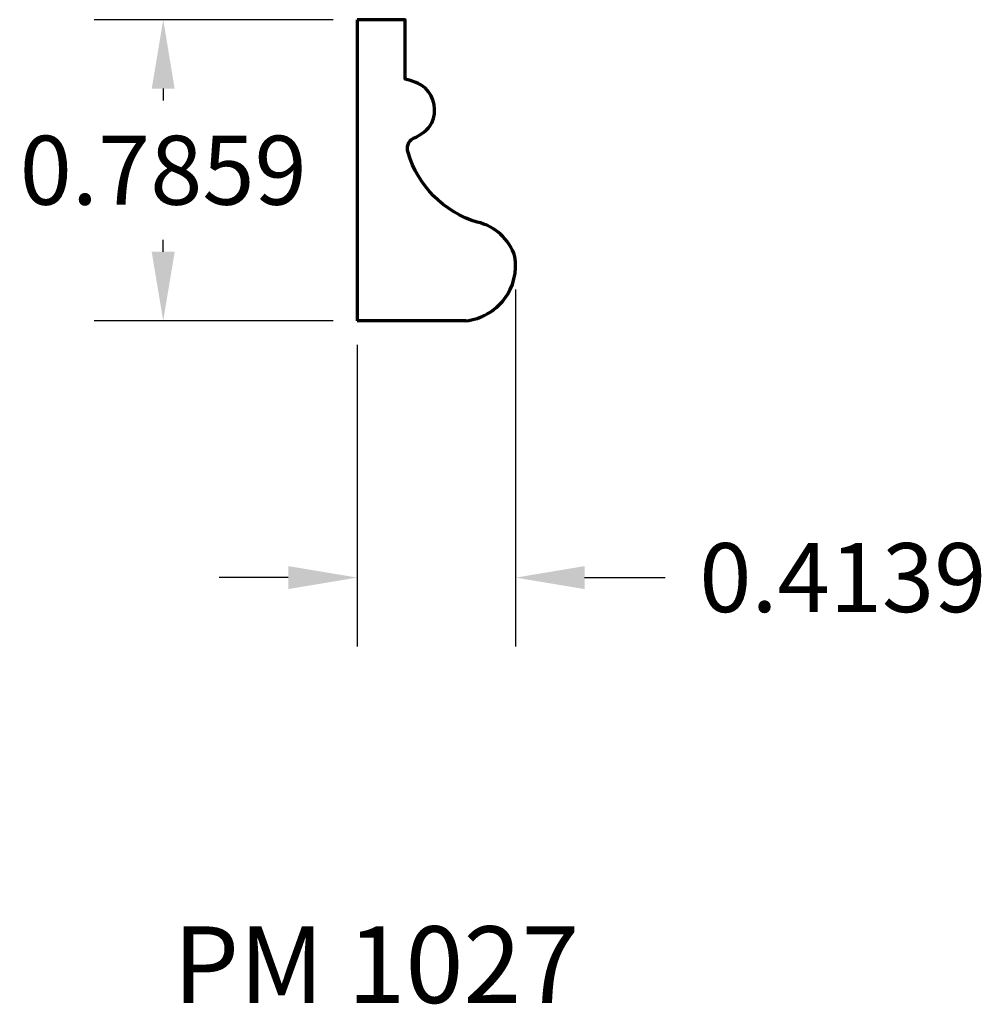
# Model space of a CAD drawing. Units: inches. Extents: x -0.88 to 1.64, y -1.78 to 0.79.
import ezdxf

# ---------------------------------------------------------------- set-up
doc = ezdxf.new("R2010")
doc.units = ezdxf.units.IN
doc.header["$MEASUREMENT"] = 0
doc.layers.get('Defpoints').update_dxf_attribs({"color": 250})
doc.layers.add('Dimensions', color=250, linetype='Continuous')
doc.layers.add('Profile', color=250, linetype='Continuous', lineweight=30)
doc.styles.get("Standard").update_dxf_attribs({"font": 'arial.ttf'})
doc.dimstyles.get("Standard").update_dxf_attribs({"dimtxt": 0.18, "dimasz": 0.18, "dimexe": 0.18, "dimexo": 0.0625, "dimgap": 0.09, "dimtad": 0, "dimtih": 1, "dimtoh": 1, "dimdec": 4, "dimzin": 0, "dimdsep": 46, "dimtxsty": 'Standard', "dimcen": 0.09, "dimadec": 0, "dimazin": 0, "dimtfac": 1, "dimtdec": 4, "dimtofl": 0, "dimtmove": 0, "dimatfit": 3, "dimfxl": 1, "dimtolj": 1, "dimtzin": 0, "dimarcsym": 0})

# ---------------------------------------------------------------- blocks, each defined once
blk = doc.blocks.new('*D3')
at = {"layer": 'Defpoints', "color": 0}
for p in [(-0.5066, 0.7859), (0, 0.7859), (0, 0)]:
    blk.add_point(p, dxfattribs=at)
at = {"layer": 'Dimensions', "color": 0, "lineweight": -2}
for p, q in [((-0.0625, 0.7859), (-0.6866, 0.7859)), ((-0.5066, 0.6059), (-0.5066, 0.5749)), ((-0.5066, 0.18), (-0.5066, 0.211)), ((-0.0625, 0), (-0.6866, 0))]:
    blk.add_line(p, q, dxfattribs=at)
at = {"layer": 'Dimensions', "color": 0}
for points in [[(-0.5366, 0.6059), (-0.4766, 0.6059), (-0.5066, 0.7859)], [(-0.5366, 0.18), (-0.4766, 0.18), (-0.5066, 0)]]:
    blk.add_solid(points, dxfattribs=at)
at = {"layer": 'Dimensions', "color": 0, "insert": (-0.5066, 0.393), "char_height": 0.18, "attachment_point": 5}
blk.add_mtext('\\A1;0.7859', dxfattribs=at)
blk = doc.blocks.new('*D4')
at = {"layer": 'Defpoints', "color": 0}
for p in [(0.4139, 0.1442), (0, 0), (0.4139, -0.6704)]:
    blk.add_point(p, dxfattribs=at)
at = {"layer": 'Dimensions', "color": 0, "lineweight": -2}
for p, q in [((0.4139, 0.0817), (0.4139, -0.8504)), ((0, -0.0625), (0, -0.8504)), ((-0.18, -0.6704), (-0.36, -0.6704)), ((0.5939, -0.6704), (0.8046, -0.6704))]:
    blk.add_line(p, q, dxfattribs=at)
at = {"layer": 'Dimensions', "color": 0}
for points in [[(-0.18, -0.6404), (-0.18, -0.7004), (0, -0.6704)], [(0.5939, -0.6404), (0.5939, -0.7004), (0.4139, -0.6704)]]:
    blk.add_solid(points, dxfattribs=at)
at = {"layer": 'Dimensions', "color": 0, "insert": (1.2684, -0.6704), "char_height": 0.18, "attachment_point": 5}
blk.add_mtext('\\A1;0.4139', dxfattribs=at)

msp = doc.modelspace()

# ---------------------------------------------------------------- linework, layer by layer
at = {"layer": 'Profile', "lineweight": 70}
for p in [(0, 0.78591), (0.284, 0)]:
    msp.add_line(p, (0, 0), dxfattribs=at)
msp.add_lwpolyline([(0.284, 0, 0.4315732), (0.41194, 0.16772, 0.2678385), (0.31337, 0.25742, -0.2546778), (0.13329, 0.43904, -0.3756926), (0.14693, 0.4766, 0.1697192), (0.19532, 0.51636, 0.3140625), (0.17815, 0.60739, 0.1296992), (0.125, 0.63034), (0.125, 0.78591), (0, 0.78591)], format="xyb", dxfattribs=at)

# ---------------------------------------------------------------- texts
at = {"layer": 'Profile', "color": 18, "lineweight": 30, "insert": (-0.48078, -1.58069), "char_height": 0.2, "width": 1.0977012, "attachment_point": 1}
msp.add_mtext('PM 1027', dxfattribs=at)

# ---------------------------------------------------------------- dimensions: what is measured, and where the dimension line sits
at = {"layer": 'Dimensions'}
dim = msp.add_linear_dim(base=(-0.5066, 0.78591), p1=(0, 0), p2=(0, 0.78591), angle=90, dimstyle='Standard', dxfattribs=at)
dim.commit()
dim.dimension.update_dxf_attribs({"geometry": '*D3', "text_midpoint": (-0.5066, 0.39295), "dimtype": 160})
dim = msp.add_linear_dim(base=(0.41386, -0.67037), p1=(0, 0), p2=(0.41386, 0.14417), dimstyle='Standard', dxfattribs=at)
dim.commit()
dim.dimension.update_dxf_attribs({"geometry": '*D4', "text_midpoint": (1.26838, -0.67037), "dimtype": 160})

doc.saveas('drawing.dxf')
